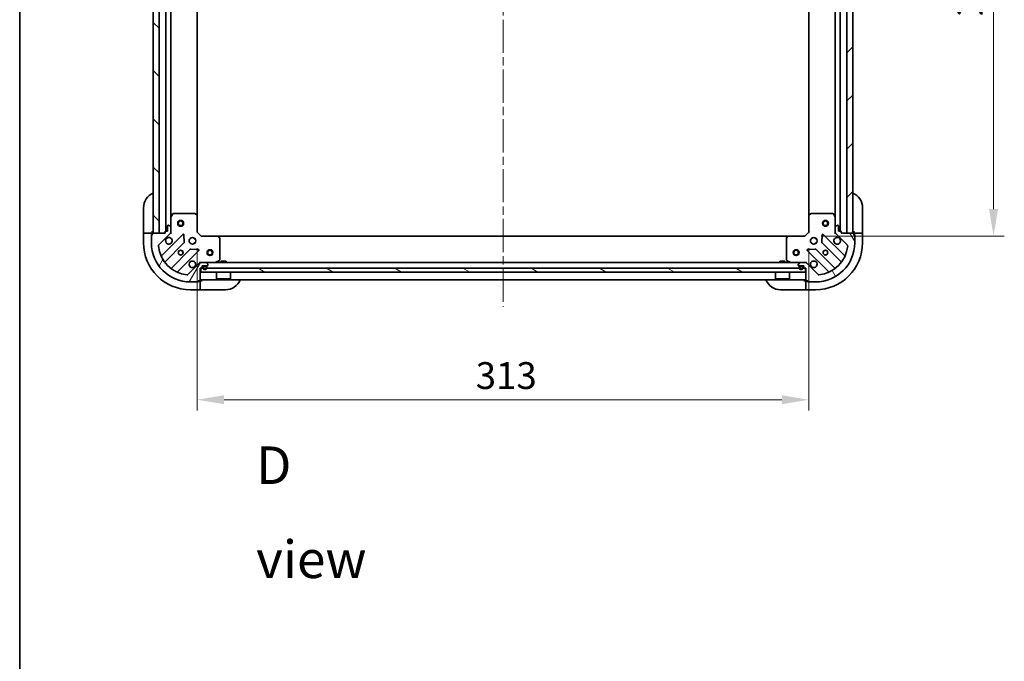
# Model space of a CAD drawing. Units: millimetres. Extents: x 43 to 9096, y 24 to 1570.
# Drawn here: x 1226 to 1730, y 912 to 1241 of the extents above; entities that cross this region are included whole.
import ezdxf

# ---------------------------------------------------------------- set-up
doc = ezdxf.new("R2010")
doc.units = ezdxf.units.MM
doc.header["$LTSCALE"] = 3
doc.linetypes.add('CHAIN', pattern=[0.35429999999999995, 0.2362, -0.0295, 0.0591, -0.0295])
doc.layers.get('Defpoints').update_dxf_attribs({"lineweight": 25})
for name, color, linetype, lineweight in [('Border (ISO)', 7, 'Continuous', 35), ('Centerline (ISO)', 131, 'Continuous', 18), ('Dimension (ISO)', 7, 'Continuous', 18), ('Dimension (ISO) @ 1', 7, 'Continuous', 18), ('Hatch (ISO)', 1, 'Continuous', 18), ('Symbol (ISO)', 7, 'Continuous', 18), ('Visible (ISO)', 7, 'Continuous', 35)]:
    doc.layers.add(name, color=color, linetype=linetype, lineweight=lineweight)
doc.styles.add('Note Text (TK)', font='MS PGothic.ttf')
doc.dimstyles.new('Default - Method 1b (TK)', dxfattribs={"dimscale": 3, "dimtxt": 2.5, "dimasz": 2.5, "dimexe": 1, "dimexo": 1.499999999999999, "dimgap": 1, "dimtad": 1, "dimrnd": 1e-08, "dimdsep": 46, "dimtxsty": 'Note Text (TK)', "dimcen": 0.09, "dimdle": 5, "dimclrd": 100, "dimclre": 100, "dimclrt": 7, "dimadec": 1, "dimazin": 1, "dimtfac": 1, "dimtmove": 0, "dimatfit": 3, "dimfxl": 1, "dimtolj": 1, "dimlwd": -1, "dimlwe": -1, "dimarcsym": 0})
pattern_1 = [(135.0002104591499, (1146.75, -20.00000000000002), (-12.34780681019313, -12.34789752258043), [])]

# ---------------------------------------------------------------- blocks, each defined once
blk = doc.blocks.new('図面枠 tk図枠')
at = {"layer": 'Border (ISO)'}
blk.add_line((14.49999999999999, 289), (14.50000000000001, 8.000000000000007), dxfattribs=at)
blk = doc.blocks.new('*D23')
at = {"layer": 'Defpoints', "color": 0}
for p in [(1317.378247801731, 1132.150990525025), (1630.378247801731, 1132.150990525025), (1630.378247801731, 1046.309294924167)]:
    blk.add_point(p, dxfattribs=at)
at = {"layer": 'Dimension (ISO)', "color": 100}
for p, q in [((1317.378247801731, 1123.900990525025), (1317.378247801731, 1040.809294924167)), ((1630.378247801731, 1123.900990525025), (1630.378247801731, 1040.809294924167)), ((1331.128247801731, 1046.309294924167), (1616.628247801731, 1046.309294924167))]:
    blk.add_line(p, q, dxfattribs=at)
for points in [[(1331.128247801731, 1048.600961590834), (1331.128247801731, 1044.0176282575), (1317.378247801731, 1046.309294924167)], [(1616.628247801731, 1048.600961590834), (1616.628247801731, 1044.0176282575), (1630.378247801731, 1046.309294924167)]]:
    blk.add_solid(points, dxfattribs=at)
at = {"layer": 'Dimension (ISO)', "color": 7, "insert": (1459.893872801731, 1058.684294924167), "char_height": 13.75, "attachment_point": 4, "style": 'Note Text (TK)'}
blk.add_mtext('\\A1;313', dxfattribs=at)
blk = doc.blocks.new('*D24')
at = {"layer": 'Defpoints', "color": 0}
for p in [(1628.378247801732, 1383.150990525026), (1628.378247801732, 1130.150990525026), (1724.939016425377, 1130.150990525026)]:
    blk.add_point(p, dxfattribs=at)
at = {"layer": 'Dimension (ISO)', "color": 100}
for p, q in [((1636.628247801732, 1383.150990525026), (1730.439016425377, 1383.150990525026)), ((1724.939016425377, 1369.400990525026), (1724.939016425377, 1143.900990525026)), ((1636.628247801732, 1130.150990525026), (1730.439016425377, 1130.150990525026))]:
    blk.add_line(p, q, dxfattribs=at)
for points in [[(1722.64734975871, 1369.400990525026), (1727.230683092044, 1369.400990525026), (1724.939016425377, 1383.150990525026)], [(1722.64734975871, 1143.900990525026), (1727.230683092044, 1143.900990525026), (1724.939016425377, 1130.150990525026)]]:
    blk.add_solid(points, dxfattribs=at)
at = {"layer": 'Dimension (ISO)', "color": 7, "insert": (1712.564016425377, 1242.666615525026), "char_height": 13.75, "attachment_point": 4, "rotation": 90, "style": 'Note Text (TK)'}
blk.add_mtext('\\A1;253', dxfattribs=at)

msp = doc.modelspace()

# ---------------------------------------------------------------- hatches: boundary and pattern name
at = {"layer": 'Hatch (ISO)'}
h = msp.add_hatch(dxfattribs=at)
h.set_pattern_fill('ANSI31', color=256, scale=139.7, angle=90.00021045915, style=0)
h.set_pattern_definition(pattern_1)
h.paths.add_polyline_path([(1294.878247801731, 1381.650990525025), (1294.878247801731, 1131.650990525025), (1297.878247801731, 1131.650990525025), (1297.878247801731, 1381.650990525025)])
h = msp.add_hatch(dxfattribs=at)
h.set_pattern_fill('ANSI31', color=256, scale=139.7, style=0)
h.set_pattern_definition([(45, (1146.75, -20.00000000000002), (-12.34785216647009, 12.34785216647009), [])])
h.paths.add_polyline_path([(1652.878247801731, 1131.650990525026), (1652.878247801731, 1381.650990525026), (1649.878247801731, 1381.650990525026), (1649.878247801731, 1131.650990525026)])
h = msp.add_hatch(dxfattribs=at)
h.set_pattern_fill('ANSI31', color=256, scale=139.7, angle=14.99997778074499, style=0)
h.set_pattern_definition([(59.999977780745, (1146.75, -20.00000000000002), (-15.12296522761323, 8.731255864673823), [])])
edge = h.paths.add_edge_path()
edge.add_line((1300.878247801731, 1132.350990525026), (1300.878247801731, 1131.650990525026))
edge.add_line((1300.878247801731, 1131.650990525026), (1294.678247801731, 1131.650990525026))
edge.add_ellipse((1294.678247801731, 1131.350990525025), major_axis=(-0.2999999999999969, 4.4e-15), ratio=1, start_angle=270.0000000000008, end_angle=360.0000000000042)
edge.add_line((1294.378247801731, 1131.350990525025), (1294.378247801731, 1130.650990525025))
edge.add_line((1294.378247801731, 1130.650990525025), (1294.178247801731, 1130.650990525025))
edge.add_ellipse((1294.178247801731, 1130.350990525025), major_axis=(-0.3000000000000003, -2.2e-15), ratio=1, start_angle=269.9999999999996, end_angle=359.9999999999996)
edge.add_line((1293.878247801731, 1130.350990525025), (1293.878247801731, 1126.650990525026))
edge.add_ellipse((1313.878247801731, 1126.650990525026), major_axis=(0, -20), ratio=1, start_angle=270, end_angle=360)
edge.add_line((1313.878247801731, 1106.650990525025), (1317.578247801731, 1106.650990525025))
edge.add_ellipse((1317.578247801731, 1106.950990525026), major_axis=(0.299999999999998, -2.2e-15), ratio=1, start_angle=270.0000000000038, end_angle=360.0000000000004)
edge.add_line((1317.878247801731, 1106.950990525026), (1317.878247801731, 1107.150990525026))
edge.add_line((1317.878247801731, 1107.150990525026), (1318.578247801731, 1107.150990525026))
edge.add_ellipse((1318.578247801731, 1107.450990525026), major_axis=(0.299999999999998, 0), ratio=1, start_angle=270, end_angle=360)
edge.add_line((1318.878247801731, 1107.450990525026), (1318.878247801731, 1113.650990525026))
edge.add_line((1318.878247801731, 1113.650990525026), (1319.578247801731, 1113.650990525026))
edge.add_ellipse((1319.578247801731, 1113.950990525025), major_axis=(0.2999999999999958, -3.3e-15), ratio=1, start_angle=270.0000000000006, end_angle=360.000000000004)
edge.add_line((1319.878247801731, 1113.950990525026), (1319.878247801731, 1114.950990525026))
edge.add_line((1319.878247801731, 1114.950990525026), (1322.578247801731, 1114.950990525026))
edge.add_ellipse((1322.578247801731, 1115.250990525025), major_axis=(0.3000000000000014, 2.2e-15), ratio=1, start_angle=270.0000000000029, end_angle=359.9999999999996)
edge.add_line((1322.878247801731, 1115.250990525025), (1322.878247801731, 1115.443883743839))
edge.add_ellipse((1322.378247801731, 1115.443883743839), major_axis=(-3.3e-15, 0.5000000000000071), ratio=1, start_angle=269.9999999999996, end_angle=314.9999999999967)
edge.add_line((1322.731801192324, 1115.797437134432), (1322.024694411138, 1116.504543915619))
edge.add_ellipse((1321.671141020545, 1116.150990525026), major_axis=(-0.3535533905932953, 0.3535533905932309), ratio=1, start_angle=270.000000000002, end_angle=314.9999999999948)
edge.add_line((1321.671141020545, 1116.650990525025), (1319.292461364104, 1116.650990525025))
edge.add_ellipse((1319.292461364104, 1115.650990525026), major_axis=(-1.000000000000008, -5.6e-15), ratio=1, start_angle=269.9999999999997, end_angle=314.999999999999)
edge.add_line((1318.585354582918, 1116.358097306212), (1312.607369803554, 1110.380112526849))
edge.add_ellipse((1312.253816412961, 1110.733665917442), major_axis=(-0.353553390593222, -0.3535533905933057), ratio=1, start_angle=39.17289348887169, end_angle=89.99999999999898, ccw=False)
edge.add_ellipse((1313.878247801731, 1126.650990525026), major_axis=(-16.41474100157036, 1.675194869668995), ratio=1, start_angle=11.65421302223848, end_angle=90.00000000000011, ccw=False)
edge.add_ellipse((1297.960923194148, 1125.026559136256), major_axis=(-0.0507634808990582, 0.4974163939869783), ratio=1, start_angle=39.17289348887232, end_angle=89.99999999999841, ccw=False)
edge.add_line((1297.607369803554, 1125.380112526849), (1303.585354582917, 1131.358097306212))
edge.add_ellipse((1302.878247801731, 1132.065204087399), major_axis=(0.7071067811865471, 0.7071067811865483), ratio=1, start_angle=270.0000000000007, end_angle=314.9999999999999)
edge.add_line((1303.878247801731, 1132.065204087399), (1303.878247801731, 1134.443883743839))
edge.add_ellipse((1303.378247801731, 1134.443883743839), major_axis=(6.7e-15, 0.4999999999999849), ratio=1, start_angle=269.9999999999988, end_angle=314.9999999999964)
edge.add_line((1303.731801192325, 1134.797437134432), (1303.024694411138, 1135.504543915619))
edge.add_ellipse((1302.671141020544, 1135.150990525025), major_axis=(-0.3535533905932864, 0.3535533905932587), ratio=1, start_angle=270.0000000000006, end_angle=314.9999999999978)
edge.add_line((1302.671141020544, 1135.650990525026), (1302.478247801731, 1135.650990525026))
edge.add_ellipse((1302.478247801731, 1135.350990525026), major_axis=(-0.3000000000000025, -1.1e-15), ratio=1, start_angle=269.9999999999998, end_angle=359.9999999999998)
edge.add_line((1302.178247801731, 1135.350990525026), (1302.178247801731, 1132.650990525025))
edge.add_line((1302.178247801731, 1132.650990525025), (1301.178247801731, 1132.650990525025))
edge.add_ellipse((1301.178247801731, 1132.350990525026), major_axis=(-0.2999999999999969, 4.4e-15), ratio=1, start_angle=270.0000000000076, end_angle=360.0000000000008)
h = msp.add_hatch(dxfattribs=at)
h.set_pattern_fill('ANSI31', color=256, scale=139.7, angle=75.00017538262, style=0)
h.set_pattern_definition([(120.00017538262, (1146.75, -20.00000000000002), (-15.12294188712225, -8.73129629142908), [])])
edge = h.paths.add_edge_path()
edge.add_line((1628.178247801731, 1113.650990525026), (1628.878247801731, 1113.650990525026))
edge.add_line((1628.878247801731, 1113.650990525026), (1628.878247801731, 1107.450990525025))
edge.add_ellipse((1629.178247801731, 1107.450990525025), major_axis=(-4.4e-15, -0.2999999999999969), ratio=1, start_angle=270.0000000000042, end_angle=360.0000000000042)
edge.add_line((1629.178247801731, 1107.150990525026), (1629.878247801731, 1107.150990525026))
edge.add_line((1629.878247801731, 1107.150990525026), (1629.878247801731, 1106.950990525025))
edge.add_ellipse((1630.178247801731, 1106.950990525025), major_axis=(2.2e-15, -0.3000000000000003), ratio=1, start_angle=270.0000000000029, end_angle=359.9999999999996)
edge.add_line((1630.178247801731, 1106.650990525025), (1633.878247801731, 1106.650990525025))
edge.add_ellipse((1633.878247801731, 1126.650990525026), major_axis=(20, 0), ratio=1, start_angle=270, end_angle=360)
edge.add_line((1653.878247801731, 1126.650990525026), (1653.878247801731, 1130.350990525025))
edge.add_ellipse((1653.578247801731, 1130.350990525025), major_axis=(2.2e-15, 0.299999999999998), ratio=1, start_angle=270.0000000000004, end_angle=360.0000000000004)
edge.add_line((1653.578247801731, 1130.650990525025), (1653.378247801731, 1130.650990525025))
edge.add_line((1653.378247801731, 1130.650990525025), (1653.378247801731, 1131.350990525025))
edge.add_ellipse((1653.078247801731, 1131.350990525025), major_axis=(0, 0.299999999999998), ratio=1, start_angle=270, end_angle=360)
edge.add_line((1653.078247801731, 1131.650990525026), (1646.878247801731, 1131.650990525026))
edge.add_line((1646.878247801731, 1131.650990525026), (1646.878247801731, 1132.350990525026))
edge.add_ellipse((1646.578247801731, 1132.350990525025), major_axis=(3.3e-15, 0.2999999999999958), ratio=1, start_angle=270.0000000000006, end_angle=360.0000000000007)
edge.add_line((1646.578247801731, 1132.650990525025), (1645.578247801731, 1132.650990525025))
edge.add_line((1645.578247801731, 1132.650990525025), (1645.578247801731, 1135.350990525026))
edge.add_ellipse((1645.278247801731, 1135.350990525025), major_axis=(-2.2e-15, 0.3000000000000014), ratio=1, start_angle=270.0000000000029, end_angle=359.9999999999996)
edge.add_line((1645.278247801731, 1135.650990525026), (1645.085354582917, 1135.650990525026))
edge.add_ellipse((1645.085354582917, 1135.150990525025), major_axis=(-0.5000000000000071, -3.3e-15), ratio=1, start_angle=269.9999999999996, end_angle=314.9999999999967)
edge.add_line((1644.731801192324, 1135.504543915619), (1644.024694411137, 1134.797437134432))
edge.add_ellipse((1644.378247801731, 1134.443883743839), major_axis=(-0.3535533905932309, -0.3535533905932953), ratio=1, start_angle=269.9999999999991, end_angle=314.9999999999948)
edge.add_line((1643.878247801731, 1134.443883743839), (1643.878247801731, 1132.065204087399))
edge.add_ellipse((1644.878247801731, 1132.065204087399), major_axis=(5.6e-15, -1.000000000000008), ratio=1, start_angle=270.0000000000007, end_angle=314.9999999999997)
edge.add_line((1644.171141020544, 1131.358097306212), (1650.149125799908, 1125.380112526849))
edge.add_ellipse((1649.795572409314, 1125.026559136255), major_axis=(0.3535533905933057, -0.353553390593222), ratio=1, start_angle=39.1728934888738, end_angle=90.00000000000188, ccw=False)
edge.add_ellipse((1633.878247801731, 1126.650990525026), major_axis=(-1.675194869668995, -16.41474100157036), ratio=1, start_angle=11.65421302223848, end_angle=90.00000000000023, ccw=False)
edge.add_ellipse((1635.502679190501, 1110.733665917442), major_axis=(-0.4974163939869783, -0.0507634808990582), ratio=1, start_angle=39.17289348887232, end_angle=89.9999999999983, ccw=False)
edge.add_line((1635.149125799908, 1110.380112526849), (1629.171141020545, 1116.358097306212))
edge.add_ellipse((1628.464034239358, 1115.650990525025), major_axis=(-0.7071067811865483, 0.7071067811865471), ratio=1, start_angle=269.9999999999999, end_angle=314.9999999999999)
edge.add_line((1628.464034239358, 1116.650990525025), (1626.085354582918, 1116.650990525025))
edge.add_ellipse((1626.085354582918, 1116.150990525025), major_axis=(-0.4999999999999849, 6.7e-15), ratio=1, start_angle=270.0000000000007, end_angle=314.9999999999964)
edge.add_line((1625.731801192324, 1116.504543915619), (1625.024694411138, 1115.797437134432))
edge.add_ellipse((1625.378247801731, 1115.443883743839), major_axis=(-0.3535533905932587, -0.3535533905932864), ratio=1, start_angle=270.0000000000006, end_angle=314.9999999999978)
edge.add_line((1624.878247801731, 1115.443883743839), (1624.878247801731, 1115.250990525025))
edge.add_ellipse((1625.178247801731, 1115.250990525025), major_axis=(1.1e-15, -0.3000000000000025), ratio=1, start_angle=269.9999999999998, end_angle=359.9999999999998)
edge.add_line((1625.178247801731, 1114.950990525025), (1627.878247801731, 1114.950990525025))
edge.add_line((1627.878247801731, 1114.950990525025), (1627.878247801731, 1113.950990525025))
edge.add_ellipse((1628.178247801731, 1113.950990525025), major_axis=(-4.4e-15, -0.2999999999999969), ratio=1, start_angle=269.9999999999974, end_angle=360.0000000000008)
h = msp.add_hatch(dxfattribs=at)
h.set_pattern_fill('ANSI31', color=256, scale=139.7, angle=90.00021045915, style=0)
h.set_pattern_definition(pattern_1)
edge = h.paths.add_edge_path()
edge.add_ellipse((1320.728247801731, 1114.450990525026), major_axis=(-0.5000000000000001, 3e-16), ratio=1, start_angle=270, end_angle=360)
edge.add_line((1320.228247801731, 1114.450990525026), (1320.228247801731, 1113.950990525026))
edge.add_ellipse((1321.228247801731, 1113.950990525025), major_axis=(-1e-15, -1), ratio=1, start_angle=270.0000000000001, end_angle=450)
edge.add_line((1322.228247801731, 1113.950990525025), (1322.228247801731, 1114.450990525025))
edge.add_ellipse((1321.728247801731, 1114.450990525026), major_axis=(1e-16, 0.5000000000000004), ratio=1, start_angle=270, end_angle=360)
edge.add_line((1321.728247801731, 1114.950990525026), (1320.728247801731, 1114.950990525026))
edge = h.paths.add_edge_path(flags=0)
edge.add_ellipse((1320.728247801731, 1114.450990525026), major_axis=(-4e-16, 0.2999999999999997), ratio=1, start_angle=0, end_angle=89.99999999999991)
edge.add_line((1320.428247801731, 1114.450990525026), (1320.428247801731, 1113.950990525026))
edge.add_ellipse((1321.228247801731, 1113.950990525025), major_axis=(5e-16, -0.8), ratio=1, start_angle=269.9999999999999, end_angle=449.9999999999999)
edge.add_line((1322.028247801731, 1113.950990525025), (1322.028247801731, 1114.450990525025))
edge.add_ellipse((1321.728247801731, 1114.450990525026), major_axis=(0.2999999999999997, 4e-16), ratio=1, start_angle=0, end_angle=89.99999999999991)
edge.add_line((1321.728247801731, 1114.750990525026), (1320.728247801731, 1114.750990525026))
h = msp.add_hatch(dxfattribs=at)
h.set_pattern_fill('ANSI31', color=256, scale=139.7, angle=105.00024553567, style=0)
h.set_pattern_definition([(150.00024553567, (1146.75, -20.00000000000002), (-8.731185191861321, -15.12300603039692), [])])
h.paths.add_polyline_path([(1319.128247801731, 1113.650990525026), (1319.128247801731, 1111.650990525026), (1628.628247801731, 1111.650990525026), (1628.628247801731, 1113.650990525026)])

# ---------------------------------------------------------------- linework, layer by layer
at = {"layer": 'Centerline (ISO)', "linetype": 'CHAIN', "ltscale": 23.99096870422363}
msp.add_line((1473.878247801731, 1419.400990525025), (1473.878247801731, 1093.900990525026), dxfattribs=at)
at = {"layer": 'Visible (ISO)'}
for p, q in [((1294.878247801731, 1381.650990525026), (1294.878247801731, 1131.650990525025)), ((1297.878247801731, 1131.650990525025), (1297.878247801731, 1381.650990525026)), ((1649.878247801731, 1381.650990525026), (1649.878247801731, 1131.650990525026)), ((1652.878247801731, 1131.650990525026), (1652.878247801731, 1381.650990525026)), ((1301.378247801731, 1132.650990525025), (1301.378247801731, 1380.650990525026)), ((1646.378247801731, 1380.650990525025), (1646.378247801731, 1132.650990525025)), ((1303.878247801731, 1139.580170131776), (1303.878247801731, 1373.721810918276)), ((1317.378247801731, 1140.587593059764), (1317.378247801731, 1372.714387990288)), ((1630.378247801732, 1372.714387990287), (1630.378247801731, 1140.587593059764)), ((1643.878247801731, 1373.721810918276), (1643.878247801731, 1139.580170131776)), ((1289.878247801731, 1132.650990525025), (1289.878247801731, 1144.650990525025)), ((1657.878247801729, 1144.650990525028), (1657.87824780173, 1132.650990525028)), ((1303.878247801731, 1139.580170131776), (1303.878247801731, 1134.443883743839)), ((1304.795329841056, 1141.485154603676), (1303.909919644431, 1139.714334210426)), ((1316.260029725352, 1141.650990525025), (1305.063657998356, 1141.650990525025)), ((1317.282904196443, 1140.806946108759), (1316.464686120064, 1141.570343574021)), ((1317.378247801731, 1132.150990525025), (1317.378247801731, 1140.587593059764)), ((1630.378247801731, 1140.587593059764), (1630.378247801731, 1132.150990525025)), ((1631.291809483398, 1141.57034357402), (1630.473591407019, 1140.806946108759)), ((1642.692837605106, 1141.650990525025), (1631.49646587811, 1141.650990525025)), ((1643.846575959031, 1139.714334210425), (1642.961165762406, 1141.485154603675)), ((1643.878247801731, 1134.443883743839), (1643.878247801731, 1139.580170131776)), ((1302.178247801731, 1135.350990525026), (1302.178247801731, 1132.650990525026)), ((1302.671141020544, 1135.650990525026), (1302.478247801731, 1135.650990525026)), ((1303.731801192324, 1134.797437134432), (1303.024694411138, 1135.504543915619)), ((1303.878247801731, 1132.065204087399), (1303.878247801731, 1134.443883743839)), ((1643.878247801731, 1134.443883743839), (1643.878247801731, 1132.065204087399)), ((1644.731801192324, 1135.504543915619), (1644.024694411138, 1134.797437134432)), ((1645.278247801731, 1135.650990525026), (1645.085354582917, 1135.650990525026)), ((1645.578247801731, 1132.650990525025), (1645.578247801731, 1135.350990525025)), ((1289.878247801731, 1132.650990525025), (1289.878247801731, 1131.650990525025)), ((1289.878247801731, 1131.650990525025), (1289.878247801731, 1126.650990525025)), ((1289.878247801731, 1131.650990525025), (1290.024694411137, 1131.650990525025)), ((1291.731801192324, 1131.650990525025), (1290.024694411137, 1131.650990525025)), ((1291.731801192324, 1131.650990525025), (1292.085354582918, 1131.650990525025)), ((1294.378247801731, 1131.650990525025), (1292.085354582918, 1131.650990525025)), ((1293.878247801731, 1130.850990525025), (1294.378247801731, 1130.850990525025)), ((1293.878247801731, 1130.350990525025), (1293.878247801731, 1130.850990525025)), ((1293.878247801731, 1130.350990525025), (1293.878247801731, 1126.650990525026)), ((1294.378247801731, 1130.650990525025), (1294.178247801731, 1130.650990525025)), ((1294.378247801731, 1131.650990525025), (1294.378247801731, 1132.650990525025)), ((1294.378247801731, 1131.350990525025), (1294.378247801731, 1131.650990525025)), ((1294.378247801731, 1131.350990525026), (1294.378247801731, 1130.650990525025)), ((1300.878247801731, 1131.650990525026), (1294.678247801731, 1131.650990525026)), ((1294.878247801731, 1131.650990525025), (1297.878247801731, 1131.650990525025)), ((1297.607369803554, 1125.380112526849), (1303.585354582917, 1131.358097306212)), ((1309.989071300707, 1130.961814024002), (1299.165730790283, 1120.138473513577)), ((1300.878247801731, 1132.350990525026), (1300.878247801731, 1131.650990525026)), ((1302.178247801731, 1132.650990525026), (1301.178247801731, 1132.650990525026)), ((1304.228513341599, 1131.650990525026), (1303.788427522856, 1131.650990525026)), ((1303.878247801731, 1132.065204087399), (1303.878247801731, 1131.650990525026)), ((1310.672489904793, 1126.833120578229), (1310.500917801538, 1130.762767805855)), ((1313.878247801731, 1129.025763233513), (1313.878247801731, 1128.650990525026)), ((1315.878247801731, 1129.025763233513), (1315.878247801731, 1128.650990525026)), ((1317.078247801731, 1132.026726456314), (1317.378247801731, 1132.150990525025)), ((1319.378247801731, 1130.150990525026), (1317.378247801731, 1132.150990525025)), ((1319.378247801731, 1130.150990525026), (1319.253983733019, 1129.850990525026)), ((1327.814850336469, 1130.150990525026), (1319.378247801731, 1130.150990525026)), ((1327.81485033647, 1130.150990525026), (1619.941645266993, 1130.150990525026)), ((1328.797600850726, 1129.237428843359), (1328.034203385465, 1130.055646919738)), ((1328.878247801731, 1117.836400721651), (1328.878247801731, 1129.032772448647)), ((1618.878247801731, 1129.032772448646), (1618.878247801731, 1117.83640072165)), ((1619.722292217998, 1130.055646919738), (1618.958894752736, 1129.237428843359)), ((1628.378247801731, 1130.150990525025), (1619.941645266992, 1130.150990525025)), ((1630.378247801731, 1132.150990525025), (1628.378247801731, 1130.150990525025)), ((1628.502511870443, 1129.850990525026), (1628.378247801731, 1130.150990525025)), ((1630.378247801731, 1132.150990525025), (1630.678247801731, 1132.026726456314)), ((1631.878247801731, 1129.025763233513), (1631.878247801731, 1128.650990525026)), ((1633.878247801731, 1129.025763233513), (1633.878247801731, 1128.650990525026)), ((1637.255577801925, 1130.762767805855), (1637.084005698669, 1126.833120578229)), ((1648.590764813179, 1120.138473513577), (1637.767424302755, 1130.961814024001)), ((1643.527982261863, 1131.650990525026), (1643.968068080607, 1131.650990525026)), ((1643.878247801731, 1131.650990525026), (1643.878247801731, 1132.065204087399)), ((1644.171141020544, 1131.358097306212), (1650.149125799908, 1125.380112526849)), ((1646.578247801731, 1132.650990525025), (1645.578247801731, 1132.650990525025)), ((1646.878247801731, 1131.650990525026), (1646.878247801731, 1132.350990525025)), ((1653.078247801731, 1131.650990525026), (1646.878247801731, 1131.650990525026)), ((1649.878247801731, 1131.650990525026), (1652.878247801731, 1131.650990525026)), ((1653.378247801731, 1132.650990525027), (1653.378247801731, 1131.650990525027)), ((1655.671141020544, 1131.650990525028), (1653.378247801731, 1131.650990525027)), ((1653.378247801731, 1131.650990525027), (1653.378247801731, 1131.350990525025)), ((1653.378247801731, 1130.650990525025), (1653.378247801731, 1131.350990525025)), ((1653.378247801731, 1130.850990525027), (1653.878247801731, 1130.850990525027)), ((1653.578247801731, 1130.650990525025), (1653.378247801731, 1130.650990525025)), ((1653.878247801731, 1130.850990525027), (1653.878247801731, 1130.350990525025)), ((1653.878247801731, 1126.650990525026), (1653.878247801731, 1130.350990525025)), ((1655.671141020544, 1131.650990525028), (1656.024694411137, 1131.650990525028)), ((1657.731801192324, 1131.650990525028), (1656.024694411137, 1131.650990525028)), ((1657.731801192324, 1131.650990525028), (1657.87824780173, 1131.650990525028)), ((1657.87824780173, 1131.650990525028), (1657.87824780173, 1132.650990525028)), ((1657.878247801731, 1126.650990525028), (1657.87824780173, 1131.650990525028)), ((1300.885472381297, 1116.908467636286), (1310.584907472675, 1126.607902727664)), ((1313.503475093244, 1128.650990525026), (1313.878247801731, 1128.650990525026)), ((1313.503475093244, 1126.650990525026), (1313.878247801731, 1126.650990525026)), ((1313.878247801731, 1126.650990525026), (1313.878247801731, 1126.276217816539)), ((1315.878247801731, 1128.650990525026), (1316.253020510218, 1128.650990525026)), ((1315.878247801731, 1126.650990525026), (1316.253020510218, 1126.650990525026)), ((1315.878247801731, 1126.650990525026), (1315.878247801731, 1126.276217816539)), ((1631.503475093244, 1128.650990525026), (1631.87824780173, 1128.650990525026)), ((1631.503475093244, 1126.650990525026), (1631.87824780173, 1126.650990525026)), ((1631.878247801731, 1126.650990525026), (1631.878247801731, 1126.276217816539)), ((1633.878247801731, 1128.650990525026), (1634.253020510217, 1128.650990525026)), ((1633.878247801731, 1126.650990525026), (1634.253020510217, 1126.650990525026)), ((1633.878247801731, 1126.650990525026), (1633.878247801731, 1126.276217816539)), ((1637.171588130787, 1126.607902727664), (1646.871023222165, 1116.908467636286)), ((1313.835160004369, 1123.357650195969), (1304.135724912991, 1113.658215104592)), ((1307.365730790283, 1111.938473513577), (1318.189071300707, 1122.761814024002)), ((1317.990025082561, 1123.273660524832), (1314.060377854935, 1123.445232628088)), ((1629.567424302755, 1122.761814024001), (1640.390764813179, 1111.938473513577)), ((1633.696117748527, 1123.445232628088), (1629.766470520901, 1123.273660524832)), ((1643.620770690471, 1113.658215104591), (1633.921335599093, 1123.357650195969)), ((1318.585354582918, 1116.358097306212), (1312.607369803554, 1110.380112526849)), ((1318.878247801731, 1117.001256064894), (1318.878247801731, 1116.651468862057)), ((1318.87824780173, 1116.650990525025), (1318.87824780173, 1116.56117024615)), ((1318.87824780173, 1116.650990525025), (1319.292461364104, 1116.650990525025)), ((1321.671141020545, 1116.650990525025), (1319.292461364104, 1116.650990525025)), ((1319.878247801731, 1113.950990525026), (1319.878247801731, 1114.950990525026)), ((1319.878247801731, 1114.950990525026), (1322.578247801731, 1114.950990525026)), ((1320.228247801731, 1114.450990525025), (1320.228247801731, 1113.950990525025)), ((1320.428247801731, 1114.450990525025), (1320.428247801731, 1113.950990525025)), ((1320.428247801731, 1113.950990525025), (1320.428247801731, 1114.450990525025)), ((1321.728247801731, 1114.950990525026), (1320.728247801731, 1114.950990525026)), ((1321.728247801731, 1114.750990525026), (1320.728247801731, 1114.750990525026)), ((1320.728247801731, 1114.750990525026), (1321.728247801731, 1114.750990525026)), ((1321.671141020545, 1116.650990525025), (1626.085354582918, 1116.650990525025)), ((1322.731801192324, 1115.797437134432), (1322.024694411138, 1116.504543915619)), ((1322.028247801731, 1113.950990525025), (1322.028247801731, 1114.450990525025)), ((1322.028247801731, 1114.450990525025), (1322.028247801731, 1113.950990525025)), ((1322.228247801731, 1113.950990525025), (1322.228247801731, 1114.450990525025)), ((1322.878247801731, 1115.250990525026), (1322.878247801731, 1115.443883743839)), ((1326.941591487131, 1116.682662367725), (1328.712411880381, 1117.568072564351)), ((1332.128247801731, 1117.250990525025), (1329.628247801731, 1117.250990525025)), ((1329.628247801731, 1116.650990525025), (1329.628247801731, 1117.250990525025)), ((1332.128247801731, 1116.650990525025), (1332.128247801731, 1117.250990525025)), ((1618.128247801731, 1117.250990525025), (1615.628247801731, 1117.250990525025)), ((1615.628247801731, 1116.650990525025), (1615.628247801731, 1117.250990525025)), ((1618.128247801731, 1116.650990525025), (1618.128247801731, 1117.250990525025)), ((1619.044083723081, 1117.56807256435), (1620.814904116331, 1116.682662367725)), ((1624.878247801731, 1115.443883743839), (1624.878247801731, 1115.250990525025)), ((1625.731801192324, 1116.504543915619), (1625.024694411138, 1115.797437134432)), ((1625.178247801731, 1114.950990525025), (1627.878247801731, 1114.950990525025)), ((1625.528247801731, 1114.450990525025), (1625.528247801731, 1113.950990525025)), ((1625.728247801731, 1114.450990525025), (1625.728247801731, 1113.950990525025)), ((1625.728247801731, 1113.950990525025), (1625.728247801731, 1114.450990525025)), ((1627.028247801731, 1114.950990525025), (1626.028247801731, 1114.950990525025)), ((1627.028247801731, 1114.750990525025), (1626.028247801731, 1114.750990525025)), ((1626.028247801731, 1114.750990525025), (1627.028247801731, 1114.750990525025)), ((1628.464034239358, 1116.650990525025), (1626.085354582918, 1116.650990525025)), ((1627.328247801731, 1113.950990525025), (1627.328247801731, 1114.450990525025)), ((1627.328247801731, 1114.450990525025), (1627.328247801731, 1113.950990525025)), ((1627.528247801731, 1113.950990525025), (1627.528247801731, 1114.450990525025)), ((1627.878247801731, 1114.950990525025), (1627.878247801731, 1113.950990525025)), ((1628.464034239359, 1116.650990525025), (1628.878247801731, 1116.650990525025)), ((1628.878247801731, 1117.001256064894), (1628.878247801731, 1116.651468862057)), ((1628.878247801731, 1116.56117024615), (1628.878247801731, 1116.650990525025)), ((1635.149125799908, 1110.380112526849), (1629.171141020545, 1116.358097306212)), ((1318.878247801731, 1107.450990525026), (1318.878247801731, 1113.650990525026)), ((1318.878247801731, 1113.650990525026), (1319.578247801731, 1113.650990525026)), ((1319.128247801731, 1113.650990525026), (1319.128247801731, 1111.650990525026)), ((1628.628247801731, 1113.650990525026), (1319.128247801731, 1113.650990525026)), ((1319.128247801731, 1111.650990525026), (1628.628247801731, 1111.650990525026)), ((1327.278247801731, 1111.650990525026), (1327.278247801731, 1108.250990525026)), ((1334.478247801731, 1111.650990525026), (1334.478247801731, 1108.250990525026)), ((1613.278247801731, 1111.650990525026), (1613.278247801731, 1108.250990525026)), ((1620.478247801731, 1111.650990525026), (1620.478247801731, 1108.250990525026)), ((1628.178247801731, 1113.650990525026), (1628.878247801731, 1113.650990525026)), ((1628.628247801731, 1111.650990525026), (1628.628247801731, 1113.650990525026)), ((1628.878247801731, 1113.650990525026), (1628.878247801731, 1107.450990525025)), ((1313.878247801731, 1106.650990525026), (1317.578247801731, 1106.650990525026)), ((1318.078247801731, 1106.650990525026), (1317.578247801731, 1106.650990525026)), ((1317.878247801731, 1106.950990525026), (1317.878247801731, 1107.150990525026)), ((1317.878247801731, 1107.150990525026), (1318.578247801731, 1107.150990525026)), ((1318.078247801731, 1107.150990525026), (1318.078247801731, 1106.650990525026)), ((1318.878247801732, 1107.150990525026), (1318.578247801731, 1107.150990525026)), ((1318.87824780173, 1107.650990525026), (1628.878247801731, 1107.650990525026)), ((1319.878247801731, 1107.150990525026), (1318.878247801732, 1107.150990525026)), ((1318.878247801732, 1104.858097306212), (1318.878247801732, 1107.150990525026)), ((1318.878247801732, 1104.858097306212), (1318.878247801732, 1104.504543915619)), ((1318.878247801732, 1102.797437134432), (1318.878247801732, 1104.504543915619)), ((1327.278247801731, 1108.250990525025), (1334.478247801731, 1108.250990525025)), ((1327.378247801731, 1108.150990525025), (1327.278247801731, 1108.250990525025)), ((1334.378247801731, 1108.150990525025), (1327.378247801731, 1108.150990525025)), ((1334.378247801731, 1108.150990525025), (1334.478247801731, 1108.250990525025)), ((1613.278247801731, 1108.250990525025), (1620.478247801731, 1108.250990525025)), ((1613.378247801731, 1108.150990525025), (1613.278247801731, 1108.250990525025)), ((1620.378247801731, 1108.150990525025), (1613.378247801731, 1108.150990525025)), ((1620.378247801731, 1108.150990525025), (1620.478247801731, 1108.250990525025)), ((1628.878247801733, 1107.150990525025), (1627.878247801733, 1107.150990525025)), ((1628.878247801733, 1107.150990525025), (1628.878247801733, 1104.858097306212)), ((1629.178247801731, 1107.150990525025), (1628.878247801733, 1107.150990525025)), ((1628.878247801733, 1104.504543915618), (1628.878247801733, 1104.858097306212)), ((1628.878247801733, 1104.504543915618), (1628.878247801733, 1102.797437134432)), ((1629.178247801731, 1107.150990525026), (1629.878247801731, 1107.150990525026)), ((1629.678247801733, 1106.650990525025), (1629.678247801733, 1107.150990525025)), ((1630.178247801731, 1106.650990525025), (1629.678247801733, 1106.650990525025)), ((1629.878247801731, 1107.150990525026), (1629.878247801731, 1106.950990525025)), ((1630.178247801731, 1106.650990525025), (1633.878247801731, 1106.650990525025)), ((1313.878247801732, 1102.650990525026), (1318.878247801732, 1102.650990525026)), ((1318.878247801732, 1102.797437134432), (1318.878247801732, 1102.650990525026)), ((1318.878247801732, 1102.650990525026), (1319.878247801732, 1102.650990525026)), ((1331.878247801731, 1102.650990525026), (1319.878247801732, 1102.650990525026)), ((1627.878247801733, 1102.650990525025), (1615.878247801733, 1102.650990525024)), ((1627.878247801733, 1102.650990525025), (1628.878247801733, 1102.650990525025)), ((1628.878247801733, 1102.650990525025), (1628.878247801733, 1102.797437134432)), ((1628.878247801733, 1102.650990525025), (1633.878247801733, 1102.650990525026))]:
    msp.add_line(p, q, dxfattribs=at)
for centre, radius in [((1308.878247801731, 1136.650990525025), 1.499999999999999), ((1308.878247801731, 1136.650990525025), 1.193274999999999), ((1638.878247801731, 1136.650990525025), 1.5), ((1638.878247801731, 1136.650990525025), 1.193275), ((1314.878247801731, 1127.650990525026), 1.7), ((1632.878247801731, 1127.650990525025), 1.7), ((1308.878247801731, 1121.650990525026), 1.2295), ((1308.878247801731, 1121.650990525025), 1.193275), ((1323.878247801731, 1121.650990525026), 1.499999999999998), ((1323.878247801731, 1121.650990525026), 1.193274999999999), ((1623.878247801731, 1121.650990525026), 1.499999999999999), ((1623.878247801731, 1121.650990525026), 1.193274999999999), ((1638.878247801731, 1121.650990525025), 1.2295), ((1638.878247801731, 1121.650990525026), 1.193275)]:
    msp.add_circle(centre, radius, dxfattribs=at)
for centre, radius, start, end in [((1297.878247801731, 1144.650990525025), 7.999999999999994, 112.0243128370423, 180), ((1649.878247801729, 1144.650990525027), 8.000000000000014, 0, 67.97568716295847), ((1304.178247801731, 1139.580170131776), 0.3, 153.4349488229047, 180), ((1305.063657998356, 1141.350990525026), 0.3, 90, 153.4349488229062), ((1316.260029725352, 1141.350990525026), 0.2999999999999999, 46.98514279481201, 90.00000000001303), ((1317.078247801731, 1140.587593059764), 0.3, 0, 46.98514279481034), ((1630.678247801731, 1140.587593059764), 0.3, 133.0148572051754, 180), ((1631.49646587811, 1141.350990525025), 0.3, 90, 133.0148572051913), ((1642.692837605106, 1141.350990525025), 0.300000000000002, 26.56505117709529, 90.00000000001303), ((1643.578247801731, 1139.580170131776), 0.3, 0, 26.56505117705087), ((1302.478247801731, 1135.350990525026), 0.3, 90, 180), ((1302.671141020544, 1135.150990525025), 0.5000000000000001, 45.00000000000634, 90), ((1303.378247801731, 1134.443883743839), 0.5000000000000001, 0, 45.00000000000418), ((1644.378247801731, 1134.443883743839), 0.5000000000000001, 134.9999999999958, 180), ((1645.085354582917, 1135.150990525025), 0.5000000000000001, 90, 134.9999999999958), ((1645.278247801731, 1135.350990525025), 0.3, 0, 90), ((1294.178247801731, 1130.350990525025), 0.3, 90, 180), ((1294.378247801731, 1132.150990525025), 0.4999999999999999, 270, 0), ((1294.678247801731, 1131.350990525026), 0.3, 90, 180), ((1301.178247801731, 1132.350990525026), 0.3, 90, 180), ((1302.878247801731, 1127.650990525026), 1.7, 152.4998288192958, 117.5001711807007), ((1302.878247801731, 1132.065204087399), 1, 314.9999999999936, 0), ((1310.201203335063, 1130.749681989645), 0.3, 2.500000000011846, 135.0000000000065), ((1327.814850336469, 1129.850990525026), 0.3, 43.01485720519697, 90.00000000001303), ((1328.578247801731, 1129.032772448647), 0.3, 0, 43.01485720519861), ((1619.178247801731, 1129.032772448646), 0.2999999999999999, 136.985142794798, 180), ((1619.941645266992, 1129.850990525026), 0.3, 90, 136.9851427948046), ((1637.555292268399, 1130.749681989645), 0.3, 45.00000000000418, 177.5000000000256), ((1644.878247801731, 1127.650990525025), 1.7, 62.49982881930002, 27.50017118070559), ((1644.878247801731, 1132.065204087399), 1, 180, 225.0000000000063), ((1646.578247801731, 1132.350990525025), 0.3, 0, 90), ((1653.378247801731, 1132.150990525027), 0.5000000000000002, 180, 270), ((1653.078247801731, 1131.350990525025), 0.3, 0, 90), ((1653.578247801731, 1130.350990525025), 0.3, 0, 90), ((1313.878247801731, 1126.650990525026), 23.99999999999999, 180, 270), ((1313.878247801731, 1126.650990525026), 20, 180, 270), ((1297.960923194148, 1125.026559136256), 0.5000000000000001, 134.9999999999735, 185.8271065111129), ((1313.878247801731, 1126.650990525026), 16.50000000000001, 185.827106511119, 264.1728934888835), ((1310.372775438319, 1126.82003476202), 0.3, 314.9999999999924, 2.499999999974428), ((1633.878247801731, 1126.650990525026), 20, 270, 0), ((1633.878247801731, 1126.650990525026), 24.00000000000002, 270, 0), ((1633.878247801731, 1126.650990525026), 16.50000000000001, 275.8271065111165, 354.172893488881), ((1637.383720165143, 1126.82003476202), 0.3, 177.4999999999885, 225.0000000000042), ((1649.795572409314, 1125.026559136255), 0.5000000000000002, 354.172893488887, 45.0000000000082), ((1298.953598755927, 1120.350605547933), 0.299999999999998, 202.8868583964865, 314.999999999989), ((1314.047292038725, 1123.145518161613), 0.3, 87.50000000000794, 135.0000000000258), ((1317.976939266351, 1122.973946058358), 0.3, 314.9999999999924, 87.49999999999491), ((1629.779556337111, 1122.973946058357), 0.3, 92.49999999999206, 224.9999999999725), ((1633.709203564737, 1123.145518161613), 0.3, 45.00000000000418, 92.50000000000512), ((1648.802896847535, 1120.350605547933), 0.299999999999998, 225.000000000011, 337.113141603482), ((1301.097604415653, 1116.69633560193), 0.3000000000000011, 134.9999999999941, 217.9144996875503), ((1314.878247801731, 1115.650990525026), 1.7, 332.4998288192958, 297.5001711807004), ((1319.292461364104, 1115.650990525026), 1, 90, 134.9999999999942), ((1319.578247801731, 1113.950990525026), 0.3, 270, 0), ((1320.728247801731, 1114.450990525025), 0.5000000000000023, 90, 180), ((1321.228247801731, 1113.950990525025), 1.000000000000003, 180, 0), ((1320.728247801731, 1114.450990525025), 0.2999999999999999, 90, 180), ((1320.728247801731, 1114.450990525025), 0.3000000000000011, 90, 180), ((1321.228247801731, 1113.950990525025), 0.8000000000000002, 180, 0), ((1321.228247801731, 1113.950990525025), 0.800000000000003, 180, 0), ((1321.671141020545, 1116.150990525026), 0.5000000000000001, 45.00000000000748, 90), ((1321.728247801731, 1114.450990525025), 0.5000000000000023, 0, 90), ((1321.728247801731, 1114.450990525025), 0.2999999999999997, 0, 90), ((1321.728247801731, 1114.450990525025), 0.3000000000000011, 0, 90), ((1322.578247801731, 1115.250990525026), 0.3, 270, 0), ((1322.378247801731, 1115.443883743839), 0.5000000000000001, 0, 45.00000000000532), ((1326.807427408481, 1116.950990525026), 0.3, 270, 296.5650511770662), ((1328.578247801731, 1117.836400721651), 0.300000000000002, 296.5650511770803, 0), ((1619.178247801731, 1117.83640072165), 0.3, 180, 243.4349488229204), ((1620.949068194981, 1116.950990525025), 0.3, 243.4349488229204, 270), ((1625.378247801731, 1115.443883743839), 0.5000000000000001, 134.9999999999958, 180), ((1625.178247801731, 1115.250990525025), 0.3, 180, 270), ((1626.028247801731, 1114.450990525025), 0.5000000000000023, 90, 180), ((1626.528247801731, 1113.950990525025), 1.000000000000003, 180, 0), ((1626.028247801731, 1114.450990525025), 0.2999999999999999, 90, 180), ((1626.028247801731, 1114.450990525025), 0.3000000000000011, 90, 180), ((1626.528247801731, 1113.950990525025), 0.8000000000000002, 180, 0), ((1626.528247801731, 1113.950990525025), 0.800000000000003, 180, 0), ((1626.085354582918, 1116.150990525025), 0.5000000000000001, 90, 134.9999999999918), ((1627.028247801731, 1114.450990525025), 0.5000000000000023, 0, 90), ((1627.028247801731, 1114.450990525025), 0.2999999999999997, 0, 90), ((1627.028247801731, 1114.450990525025), 0.3000000000000011, 0, 90), ((1628.178247801731, 1113.950990525025), 0.3, 180, 270), ((1628.464034239358, 1115.650990525025), 1, 45.0000000000082, 90), ((1632.878247801731, 1115.650990525025), 1.7, 242.4998288192994, 207.5001711807047), ((1646.658891187809, 1116.69633560193), 0.2999999999999981, 322.0855003124478, 44.99999999997251), ((1303.923592878635, 1113.870347138948), 0.2999999999999981, 232.0855003124477, 314.9999999999924), ((1307.577862824639, 1111.726341479221), 0.299999999999998, 134.9999999999941, 247.1131416034872), ((1312.253816412961, 1110.733665917442), 0.5000000000000002, 264.1728934888704, 314.9999999999936), ((1635.502679190501, 1110.733665917442), 0.5000000000000001, 225.0000000000042, 275.8271065111165), ((1640.178632778823, 1111.726341479221), 0.299999999999998, 292.8868583965121, 45.00000000000418), ((1643.832902724826, 1113.870347138948), 0.3000000000000011, 225.0000000000042, 307.9144996875378), ((1317.578247801731, 1106.950990525026), 0.3, 270, 0), ((1318.578247801731, 1107.450990525026), 0.3, 270, 0), ((1319.378247801731, 1107.150990525026), 0.4999999999999997, 90, 180), ((1331.878247801731, 1110.650990525026), 8.000000000000007, 270, 337.9756871629579), ((1615.878247801732, 1110.650990525024), 8.000000000000004, 202.0243128370486, 270), ((1628.378247801733, 1107.150990525025), 0.5000000000000004, 0, 90), ((1629.178247801731, 1107.450990525025), 0.3, 180, 270), ((1630.178247801731, 1106.950990525025), 0.3, 180, 270)]:
    msp.add_arc(centre, radius, start, end, dxfattribs=at)
for points, knots in [([(1301.370331730572, 1128.43596767268), (1301.451338599463, 1128.590474873652), (1301.557320238198, 1128.734226017527), (1301.79501230923, 1128.971918088559), (1301.938763453105, 1129.077899727294), (1302.093270654077, 1129.158906596185)], [0.2789125936271465, 0.2789125936271465, 0.2789125936271465, 0.2789125936271465, 0.3293346962055605, 0.3293346962055605, 0.3797567987839725, 0.3797567987839725, 0.3797567987839725, 0.3797567987839725]), ([(1645.663224949385, 1129.158906596185), (1645.817732150357, 1129.077899727294), (1645.961483294232, 1128.971918088559), (1646.199175365264, 1128.734226017526), (1646.305157003999, 1128.590474873652), (1646.386163872891, 1128.43596767268)], [0.2789125936271557, 0.2789125936271557, 0.2789125936271557, 0.2789125936271557, 0.3293346962055701, 0.3293346962055701, 0.379756798783986, 0.379756798783986, 0.379756798783986, 0.379756798783986]), ([(1316.386163872891, 1114.866013377372), (1316.305157003999, 1114.711506176399), (1316.199175365264, 1114.567755032525), (1315.961483294232, 1114.330062961492), (1315.817732150357, 1114.224081322757), (1315.663224949385, 1114.143074453866)], [0.2789125936271557, 0.2789125936271557, 0.2789125936271557, 0.2789125936271557, 0.3293346962055701, 0.3293346962055701, 0.379756798783986, 0.379756798783986, 0.379756798783986, 0.379756798783986]), ([(1632.093270654077, 1114.143074453866), (1631.938763453105, 1114.224081322757), (1631.79501230923, 1114.330062961492), (1631.557320238197, 1114.567755032525), (1631.451338599463, 1114.711506176399), (1631.370331730571, 1114.866013377372)], [0.2789125936271465, 0.2789125936271465, 0.2789125936271465, 0.2789125936271465, 0.3293346962055605, 0.3293346962055605, 0.3797567987839725, 0.3797567987839725, 0.3797567987839725, 0.3797567987839725])]:
    msp.add_open_spline(points, degree=3, knots=knots, dxfattribs=at)

# ---------------------------------------------------------------- block references
at = {"xscale": 5.5, "yscale": 5.5, "zscale": 5.5}
msp.add_blockref('図面枠 tk図枠', (1146.75, -20.00000000000002), dxfattribs=at)

# ---------------------------------------------------------------- texts
at = {"layer": 'Symbol (ISO)', "color": 7, "insert": (1347.513792046256, 988.6862676202493), "char_height": 19.24999967217445, "width": 80.3771984577179, "attachment_point": 4, "line_spacing_factor": 1.5, "style": 'Note Text (TK)'}
msp.add_mtext('\\fＭＳ Ｐゴシック|b0|i0;{\\H19.2500;D view}', dxfattribs=at)

# ---------------------------------------------------------------- dimensions: what is measured, and where the dimension line sits
at = {"layer": 'Dimension (ISO) @ 1', "color": 100}
for base, p1, p2, angle, picture, middle in [((1724.939016425377, 1130.150990525026), (1628.378247801731, 1383.150990525026), (1628.378247801731, 1130.150990525025), 90, '*D24', (1724.939016425377, 1256.650990525026)), ((1630.378247801731, 1046.309294924167), (1317.378247801731, 1132.150990525025), (1630.378247801731, 1132.150990525025), 180, '*D23', (1473.878247801731, 1046.309294924167))]:
    dim = msp.add_linear_dim(base=base, p1=p1, p2=p2, angle=angle, dimstyle='Default - Method 1b (TK)', override={"dimscale": 1, "dimtxt": 13.75, "dimasz": 13.75, "dimexe": 5.5, "dimexo": 8.249999999999998, "dimgap": 5.5, "dimdec": 2, "dimcen": 0.4950000000000001, "dimtol": 0, "dimlim": 0, "dimtp": 0, "dimtm": 0, "dimtdec": 2, "dimtix": 0, "dimtofl": 0, "dimtmove": 0, "dimatfit": 1}, dxfattribs=at)
    dim.commit()
    dim.dimension.update_dxf_attribs({"geometry": picture, "text_midpoint": middle, "dimtype": 128})

doc.saveas('drawing.dxf')
